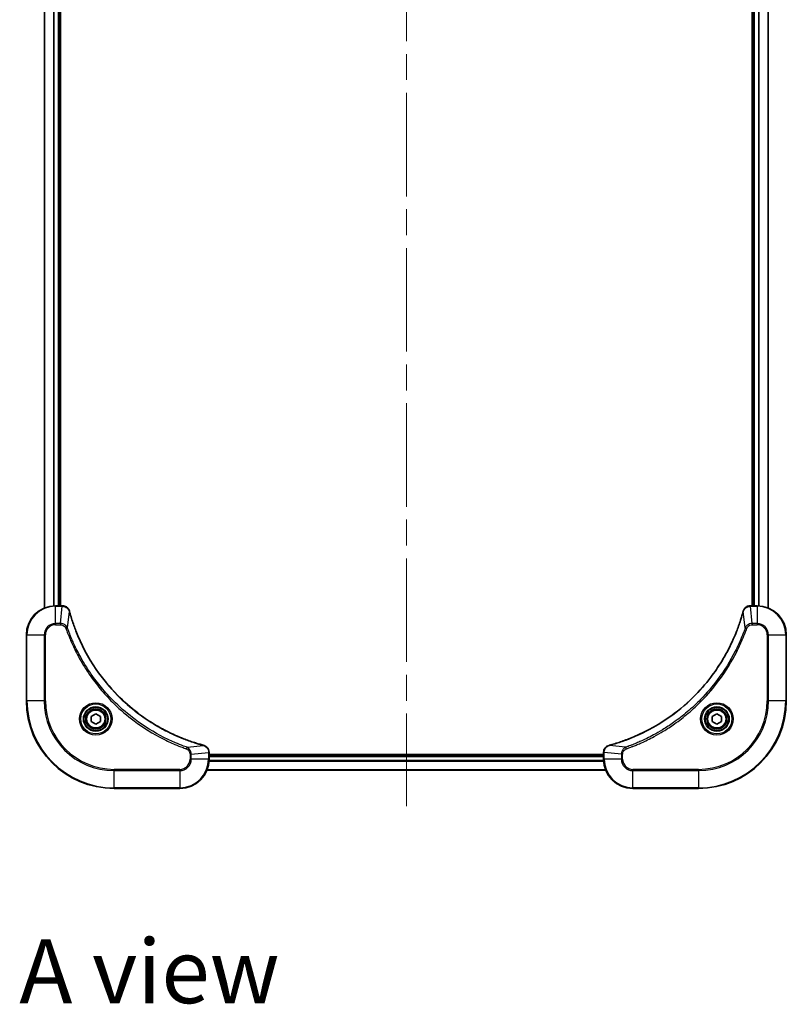
# Model space of a CAD drawing. Units: millimetres. Extents: x -2284 to 6965, y 40 to 1726.
# Drawn here: x 690 to 900, y 885 to 1154 of the extents above; entities that cross this region are included whole.
import ezdxf

# ---------------------------------------------------------------- set-up
doc = ezdxf.new("R2010")
doc.units = ezdxf.units.MM
doc.header["$LTSCALE"] = 5
doc.linetypes.add('CHAIN', pattern=[0.3543, 0.2362, -0.0295, 0.0591, -0.0295])
for name, color, linetype, lineweight in [('Centerline (ISO)', 131, 'Continuous', 18), ('Symbol (ISO)', 7, 'Continuous', 18), ('Visible (ISO)', 7, 'Continuous', 35), ('Visible Narrow (ISO)', 7, 'Continuous', 25)]:
    doc.layers.add(name, color=color, linetype=linetype, lineweight=lineweight)
doc.styles.add('Note Text (TK)', font='MS PGothic.ttf')

msp = doc.modelspace()

# ---------------------------------------------------------------- linework, layer by layer
at = {"layer": 'Centerline (ISO)', "linetype": 'CHAIN', "ltscale": 23.990969}
msp.add_line((796.036, 1389.2814), (796.036, 938.9214), dxfattribs=at)
at = {"layer": 'Visible (ISO)'}
for p, q in [((697.036, 1332.4115), (697.036, 993.2439)), ((895.036, 993.2439), (895.036, 1332.4115)), ((701.036, 993.8277), (701.036, 1331.8277)), ((701.336, 993.8277), (701.336, 1331.8277)), ((890.736, 1331.8277), (890.736, 993.8277)), ((891.036, 1331.8277), (891.036, 993.8277)), ((701.8671, 993.8277), (700.036, 993.8277)), ((701.8824, 993.8277), (701.8671, 993.8277)), ((890.205, 993.8277), (890.1897, 993.8277)), ((892.036, 993.8277), (890.205, 993.8277)), ((692.036, 985.8277), (692.036, 967.8277)), ((900.036, 967.8277), (900.036, 985.8277)), ((709.786, 963.5494), (711.036, 964.2711)), ((709.786, 962.1061), (709.786, 963.5494)), ((711.036, 964.2711), (712.286, 963.5494)), ((712.286, 963.5494), (712.286, 962.1061)), ((879.786, 963.5494), (881.036, 964.2711)), ((879.786, 962.1061), (879.786, 963.5494)), ((881.036, 964.2711), (882.286, 963.5494)), ((882.286, 963.5494), (882.286, 962.1061)), ((711.036, 961.3844), (709.786, 962.1061)), ((712.286, 962.1061), (711.036, 961.3844)), ((881.036, 961.3844), (879.786, 962.1061)), ((882.286, 962.1061), (881.036, 961.3844)), ((742.036, 953.6588), (742.036, 953.6741)), ((742.036, 951.8277), (742.036, 953.6588)), ((850.036, 953.1277), (742.036, 953.1277)), ((850.036, 952.8277), (742.036, 952.8277)), ((850.036, 953.6741), (850.036, 953.6588)), ((850.036, 953.6588), (850.036, 951.8277)), ((741.4522, 948.8277), (850.6198, 948.8277)), ((716.036, 943.8277), (734.036, 943.8277)), ((858.036, 943.8277), (876.036, 943.8277))]:
    msp.add_line(p, q, dxfattribs=at)
for centre, radius in [((711.036, 962.8277), 3.25), ((711.036, 962.8277), 2.75), ((881.036, 962.8277), 3.25), ((881.036, 962.8277), 2.75)]:
    msp.add_circle(centre, radius, dxfattribs=at)
for centre, radius, start, end in [((700.036, 985.8277), 8, 90, 180), ((892.036, 985.8277), 8, 0, 90), ((716.036, 967.8277), 24, 180, 270), ((876.036, 967.8277), 24, 270, 0), ((734.036, 951.8277), 8, 270, 0), ((858.036, 951.8277), 8, 180, 270)]:
    msp.add_arc(centre, radius, start, end, dxfattribs=at)
for points, knots in [([(703.814, 992.3463), (703.766, 992.5252), (703.6927, 992.6981), (703.4433, 993.1133), (703.2312, 993.3345), (702.6574, 993.7118), (702.2702, 993.8277), (701.8824, 993.8277)], [-0.196787795, -0.196787795, -0.196787795, -0.196787795, -0.154661595, -0.154661595, -0.087259675, -0.087259675, 0, 0, 0, 0]), ([(703.8335, 992.274), (703.8302, 992.2861), (703.827, 992.2982), (703.8205, 992.3223), (703.8172, 992.3343), (703.814, 992.3463)], [0, 0, 0, 0, 0.003793092, 0.003793092, 0.007586184, 0.007586184, 0.007586184, 0.007586184]), ([(740.4823, 955.6252), (740.2735, 955.6816), (740.0651, 955.7392), (739.6579, 955.8546), (739.4592, 955.9122), (738.8568, 956.0908), (738.4543, 956.2154), (737.5321, 956.5132), (737.0135, 956.6898), (736.0033, 957.0517), (735.5115, 957.2364), (734.3, 957.7124), (733.5838, 958.0124), (731.9528, 958.739), (731.0429, 959.1765), (728.9812, 960.2429), (727.8386, 960.8898), (725.2708, 962.4749), (723.8635, 963.4423), (720.5608, 965.9604), (718.7196, 967.5819), (714.8492, 971.5088), (712.8903, 973.8836), (708.9004, 979.6998), (707.0252, 983.2474), (705.1938, 987.9515), (704.8389, 988.9527), (704.3416, 990.5049), (704.1772, 991.0488), (703.9574, 991.8211), (703.8947, 992.0473), (703.8335, 992.274)], [0, 0, 0, 0, 0.06549657, 0.06549657, 0.12817861, 0.12817861, 0.2557943, 0.2557943, 0.42169471, 0.42169471, 0.58081118, 0.58081118, 0.81593963, 0.81593963, 1.12160661, 1.12160661, 1.51897368, 1.51897368, 2.03555087, 2.03555087, 2.7767893, 2.7767893, 3.70555522, 3.70555522, 4.91295092, 4.91295092, 5.23453446, 5.23453446, 5.40661912, 5.40661912, 5.47772979, 5.47772979, 5.47772979, 5.47772979]), ([(888.2386, 992.274), (888.1822, 992.0652), (888.1246, 991.8568), (888.0092, 991.4496), (887.9515, 991.2509), (887.773, 990.6485), (887.6484, 990.246), (887.3505, 989.3238), (887.174, 988.8052), (886.812, 987.795), (886.6274, 987.3032), (886.1514, 986.0917), (885.8514, 985.3755), (885.1248, 983.7445), (884.6873, 982.8346), (883.6209, 980.7729), (882.974, 979.6303), (881.3889, 977.0625), (880.4215, 975.6552), (877.9033, 972.3525), (876.2818, 970.5113), (872.355, 966.6409), (869.9802, 964.682), (864.164, 960.6921), (860.6164, 958.8169), (855.9123, 956.9855), (854.9111, 956.6306), (853.3589, 956.1333), (852.815, 955.9689), (852.0427, 955.7491), (851.8165, 955.6864), (851.5898, 955.6252)], [0, 0, 0, 0, 0.06549657, 0.06549657, 0.12817861, 0.12817861, 0.2557943, 0.2557943, 0.42169471, 0.42169471, 0.58081118, 0.58081118, 0.81593963, 0.81593963, 1.12160661, 1.12160661, 1.51897368, 1.51897368, 2.03555087, 2.03555087, 2.7767893, 2.7767893, 3.70555522, 3.70555522, 4.91295092, 4.91295092, 5.23453446, 5.23453446, 5.40661912, 5.40661912, 5.47772979, 5.47772979, 5.47772979, 5.47772979]), ([(888.258, 992.3463), (888.2548, 992.3343), (888.2516, 992.3223), (888.2451, 992.2982), (888.2418, 992.2861), (888.2386, 992.274)], [0.00000000006, 0.00000000006, 0.00000000006, 0.00000000006, 0.00379309206, 0.00379309206, 0.00758618406, 0.00758618406, 0.00758618406, 0.00758618406]), ([(890.1897, 993.8277), (889.9291, 993.8277), (889.6686, 993.7762), (889.1755, 993.573), (888.9451, 993.4168), (888.6094, 993.0714), (888.4875, 992.8983), (888.3377, 992.5941), (888.2917, 992.4717), (888.258, 992.3463)], [-0.196787795, -0.196787795, -0.196787795, -0.196787795, -0.138164041, -0.138164041, -0.076757801, -0.076757801, -0.029522231, -0.029522231, 0, 0, 0, 0]), ([(740.5546, 955.6057), (740.5426, 955.609), (740.5306, 955.6122), (740.5065, 955.6187), (740.4944, 955.6219), (740.4823, 955.6252)], [0.00000000006, 0.00000000006, 0.00000000006, 0.00000000006, 0.00379309206, 0.00379309206, 0.00758618406, 0.00758618406, 0.00758618406, 0.00758618406]), ([(742.036, 953.6741), (742.036, 953.9347), (741.9845, 954.1951), (741.7813, 954.6882), (741.6251, 954.9187), (741.2797, 955.2544), (741.1066, 955.3763), (740.8024, 955.5261), (740.68, 955.5721), (740.5546, 955.6057)], [-0.196787795, -0.196787795, -0.196787795, -0.196787795, -0.138164041, -0.138164041, -0.076757801, -0.076757801, -0.029522231, -0.029522231, 0, 0, 0, 0]), ([(851.5175, 955.6057), (851.3385, 955.5577), (851.1657, 955.4844), (850.7505, 955.235), (850.5293, 955.0229), (850.152, 954.4491), (850.036, 954.0619), (850.036, 953.6741)], [-0.196787795, -0.196787795, -0.196787795, -0.196787795, -0.154661595, -0.154661595, -0.087259675, -0.087259675, 0, 0, 0, 0]), ([(851.5898, 955.6252), (851.5777, 955.6219), (851.5656, 955.6187), (851.5415, 955.6122), (851.5295, 955.609), (851.5175, 955.6057)], [0, 0, 0, 0, 0.003793092, 0.003793092, 0.007586184, 0.007586184, 0.007586184, 0.007586184])]:
    msp.add_open_spline(points, degree=3, knots=knots, dxfattribs=at)
at = {"layer": 'Visible Narrow (ISO)'}
for p, q in [((697.1056, 993.2717), (697.1056, 1332.3838)), ((894.9665, 1332.3838), (894.9665, 993.2717)), ((699.4461, 1331.8495), (699.4461, 993.806)), ((699.6765, 993.8197), (699.6765, 1331.8358)), ((700.736, 1331.8277), (700.736, 993.8277)), ((891.336, 993.8277), (891.336, 1331.8277)), ((892.3955, 1331.8358), (892.3955, 993.8197)), ((892.626, 993.806), (892.626, 1331.8495)), ((700.036, 993.6813), (700.036, 993.8277)), ((700.036, 993.6813), (701.8671, 993.6813)), ((700.036, 988.9742), (700.036, 993.6813)), ((701.3731, 988.9742), (701.8671, 993.6813)), ((701.8671, 993.8277), (701.8671, 993.6813)), ((703.2738, 987.7984), (703.8045, 992.2661)), ((888.7982, 987.7984), (888.2676, 992.2661)), ((890.205, 993.6813), (890.205, 993.8277)), ((890.205, 993.6813), (892.036, 993.6813)), ((890.6989, 988.9742), (890.205, 993.6813)), ((892.036, 993.8277), (892.036, 993.6813)), ((892.036, 993.6813), (892.036, 988.9742)), ((701.3731, 988.9742), (700.036, 988.9742)), ((700.036, 988.9742), (700.036, 988.6206)), ((700.036, 988.6206), (701.3731, 988.6206)), ((701.3731, 988.9742), (701.3731, 988.6206)), ((703.2738, 987.7984), (702.8412, 987.645)), ((888.7982, 987.7984), (889.2309, 987.645)), ((892.036, 988.9742), (890.6989, 988.9742)), ((890.6989, 988.9742), (890.6989, 988.6206)), ((890.6989, 988.6206), (892.036, 988.6206)), ((892.036, 988.9742), (892.036, 988.6206)), ((692.1825, 985.8277), (692.036, 985.8277)), ((692.1825, 967.8277), (692.1825, 985.8277)), ((692.1825, 985.8277), (696.8896, 985.8277)), ((696.8896, 985.8277), (696.8896, 967.8277)), ((696.8896, 985.8277), (697.2431, 985.8277)), ((697.2431, 967.8277), (697.2431, 985.8277)), ((894.8289, 985.8277), (894.8289, 967.8277)), ((895.1825, 985.8277), (894.8289, 985.8277)), ((895.1825, 967.8277), (895.1825, 985.8277)), ((895.1825, 985.8277), (899.8896, 985.8277)), ((899.8896, 985.8277), (900.036, 985.8277)), ((899.8896, 985.8277), (899.8896, 967.8277)), ((692.1825, 967.8277), (692.036, 967.8277)), ((696.8896, 967.8277), (692.1825, 967.8277)), ((696.8896, 967.8277), (697.2431, 967.8277)), ((894.8289, 967.8277), (895.1825, 967.8277)), ((899.8896, 967.8277), (895.1825, 967.8277)), ((899.8896, 967.8277), (900.036, 967.8277)), ((736.0067, 955.0655), (735.8533, 954.6329)), ((736.0067, 955.0655), (740.4744, 955.5962)), ((856.0654, 955.0655), (851.5977, 955.5962)), ((856.0654, 955.0655), (856.2188, 954.6329)), ((736.8289, 953.1648), (736.8289, 951.8277)), ((737.1825, 953.1648), (736.8289, 953.1648)), ((737.1825, 951.8277), (736.8289, 951.8277)), ((737.1825, 953.1648), (741.8896, 953.6588)), ((737.1825, 951.8277), (737.1825, 953.1648)), ((741.8896, 951.8277), (737.1825, 951.8277)), ((741.8896, 953.6588), (742.036, 953.6588)), ((741.8896, 953.6588), (741.8896, 951.8277)), ((742.036, 951.8277), (741.8896, 951.8277)), ((742.036, 952.5277), (850.036, 952.5277)), ((850.036, 953.6588), (850.1825, 953.6588)), ((850.1825, 951.8277), (850.036, 951.8277)), ((850.1825, 951.8277), (850.1825, 953.6588)), ((854.8896, 953.1648), (850.1825, 953.6588)), ((854.8896, 951.8277), (850.1825, 951.8277)), ((854.8896, 953.1648), (854.8896, 951.8277)), ((854.8896, 953.1648), (855.2431, 953.1648)), ((854.8896, 951.8277), (855.2431, 951.8277)), ((855.2431, 951.8277), (855.2431, 953.1648)), ((742.0164, 951.2678), (850.0557, 951.2678)), ((850.0464, 951.4214), (742.0257, 951.4214)), ((734.036, 949.0348), (716.036, 949.0348)), ((716.036, 949.0348), (716.036, 948.6813)), ((716.036, 948.6813), (734.036, 948.6813)), ((716.036, 943.9742), (716.036, 948.6813)), ((734.036, 948.6813), (734.036, 949.0348)), ((734.036, 948.6813), (734.036, 943.9742)), ((850.6013, 948.8741), (741.4708, 948.8741)), ((876.036, 949.0348), (858.036, 949.0348)), ((858.036, 948.6813), (858.036, 949.0348)), ((858.036, 948.6813), (876.036, 948.6813)), ((858.036, 943.9742), (858.036, 948.6813)), ((876.036, 948.6813), (876.036, 949.0348)), ((876.036, 948.6813), (876.036, 943.9742)), ((716.036, 943.9742), (716.036, 943.8277)), ((734.036, 943.9742), (716.036, 943.9742)), ((734.036, 943.9742), (734.036, 943.8277)), ((876.036, 943.9742), (858.036, 943.9742)), ((858.036, 943.9742), (858.036, 943.8277)), ((876.036, 943.9742), (876.036, 943.8277))]:
    msp.add_line(p, q, dxfattribs=at)
for centre, radius in [((711.036, 962.8277), 4.4571), ((711.036, 962.8277), 4.1036), ((711.036, 962.8277), 3.3964), ((881.036, 962.8277), 4.4571), ((881.036, 962.8277), 4.1036), ((881.036, 962.8277), 3.3964), ((711.036, 962.8277), 2.45), ((881.036, 962.8277), 2.45)]:
    msp.add_circle(centre, radius, dxfattribs=at)
for centre, radius, start, end in [((700.036, 985.8277), 7.8536, 90, 180), ((892.036, 985.8277), 7.8536, 0, 90), ((700.036, 985.8277), 3.1464, 90, 180), ((700.036, 985.8277), 2.7929, 90, 180), ((892.036, 985.8277), 3.1464, 0, 90), ((892.036, 985.8277), 2.7929, 0, 90), ((716.036, 967.8277), 23.8536, 180, 270), ((716.036, 967.8277), 19.1464, 180, 270), ((716.036, 967.8277), 18.7929, 180, 270), ((876.036, 967.8277), 18.7929, 270, 0), ((876.036, 967.8277), 23.8536, 270, 0), ((876.036, 967.8277), 19.1464, 270, 0), ((734.036, 951.8277), 2.7929, 270, 0), ((734.036, 951.8277), 7.8536, 270, 0), ((734.036, 951.8277), 3.1464, 270, 0), ((858.036, 951.8277), 7.8536, 180, 270), ((858.036, 951.8277), 3.1464, 180, 270), ((858.036, 951.8277), 2.7929, 180, 270)]:
    msp.add_arc(centre, radius, start, end, dxfattribs=at)
for centre, major_axis, ratio, start_param, end_param in [((701.8824, 993.3277), (0, 0.5), 0.00935385, 5.4972736, 6.28318531), ((703.3311, 992.2166), (0.4829, 0.1296), 0.14287502, 0, 0.40009213), ((703.3508, 992.1437), (0.4827, 0.1303), 0.00038233, 5.93481279, 6.28318536), ((888.7213, 992.1437), (-0.4827, 0.1303), 0.00038233, 0, 0.34837257), ((888.7409, 992.2166), (-0.4829, 0.1296), 0.14287502, 5.88309318, 6.28318531), ((890.1897, 993.3277), (0, 0.5), 0.00935385, 0, 0.78591171), ((740.352, 955.1425), (0.1303, 0.4827), 0.00038233, 0, 0.34837257), ((740.4249, 955.1228), (0.1296, 0.4829), 0.14287502, 5.88309318, 6.28318531), ((851.6471, 955.1228), (-0.1296, 0.4829), 0.14287502, 0, 0.40009213), ((851.7201, 955.1425), (-0.1303, 0.4827), 0.00038233, 5.93481277, 6.28318533), ((741.536, 953.6741), (0.5, 0), 0.00935385, 0, 0.78591171), ((850.536, 953.6741), (-0.5, 0), 0.00935385, 5.4972736, 6.28318531)]:
    msp.add_ellipse(centre, major_axis=major_axis, ratio=ratio, start_param=start_param, end_param=end_param, dxfattribs=at)
for points, knots in [([(701.8671, 993.6813), (701.8702, 993.6813), (701.8733, 993.6812), (701.8795, 993.6812), (701.8826, 993.6811), (701.8857, 993.6811)], [-0.00153668531, -0.00153668531, -0.00153668531, -0.00153668531, -0.00076834266, -0.00076834266, -0.00000000001, -0.00000000001, -0.00000000001, -0.00000000001]), ([(701.8857, 993.6811), (702.2391, 993.6775), (702.5901, 993.5795), (703.1334, 993.2575), (703.344, 993.0681), (703.6159, 992.6951), (703.7039, 992.5359), (703.7687, 992.3629)], [0, 0, 0, 0, 0.087259675, 0.087259675, 0.154661595, 0.154661595, 0.196787795, 0.196787795, 0.196787795, 0.196787795]), ([(703.7687, 992.3629), (703.7745, 992.3473), (703.7804, 992.3315), (703.7924, 992.2992), (703.7984, 992.2828), (703.8045, 992.2661)], [-0.007586184, -0.007586184, -0.007586184, -0.007586184, -0.003793092, -0.003793092, 0, 0, 0, 0]), ([(703.8045, 992.2661), (703.8659, 992.0389), (703.9284, 991.8128), (704.148, 991.04), (704.3123, 990.4957), (704.8093, 988.9425), (705.164, 987.9405), (706.995, 983.2329), (708.8706, 979.6825), (712.8622, 973.8618), (714.8222, 971.4852), (718.6953, 967.5556), (720.5379, 965.9331), (723.843, 963.4137), (725.2514, 962.4458), (727.8213, 960.8602), (728.9647, 960.2131), (731.0281, 959.1465), (731.9387, 958.709), (733.5709, 957.9824), (734.2876, 957.6824), (735.5, 957.2066), (735.9922, 957.022), (737.0032, 956.6602), (737.5221, 956.4837), (738.4449, 956.186), (738.8477, 956.0614), (739.4505, 955.8831), (739.6494, 955.8255), (740.0569, 955.7102), (740.2651, 955.6528), (740.4744, 955.5962)], [-5.47772979, -5.47772979, -5.47772979, -5.47772979, -5.40661912, -5.40661912, -5.23453446, -5.23453446, -4.91295092, -4.91295092, -3.70555522, -3.70555522, -2.7767893, -2.7767893, -2.03555087, -2.03555087, -1.51897368, -1.51897368, -1.12160661, -1.12160661, -0.81593963, -0.81593963, -0.58081118, -0.58081118, -0.42169471, -0.42169471, -0.2557943, -0.2557943, -0.12817861, -0.12817861, -0.06549657, -0.06549657, 0, 0, 0, 0]), ([(851.5977, 955.5962), (851.8249, 955.6576), (852.0509, 955.7201), (852.8237, 955.9397), (853.368, 956.104), (854.9213, 956.601), (855.9233, 956.9557), (860.6309, 958.7867), (864.1813, 960.6623), (870.002, 964.6539), (872.3786, 966.6139), (876.3081, 970.487), (877.9307, 972.3296), (880.4501, 975.6347), (881.418, 977.0431), (883.0036, 979.613), (883.6507, 980.7564), (884.7172, 982.8198), (885.1548, 983.7304), (885.8814, 985.3626), (886.1814, 986.0793), (886.6572, 987.2917), (886.8418, 987.7839), (887.2036, 988.7949), (887.3801, 989.3138), (887.6778, 990.2366), (887.8023, 990.6394), (887.9807, 991.2422), (888.0383, 991.4412), (888.1536, 991.8486), (888.211, 992.0568), (888.2676, 992.2661)], [-5.47772979, -5.47772979, -5.47772979, -5.47772979, -5.40661912, -5.40661912, -5.23453446, -5.23453446, -4.91295092, -4.91295092, -3.70555522, -3.70555522, -2.7767893, -2.7767893, -2.03555087, -2.03555087, -1.51897368, -1.51897368, -1.12160661, -1.12160661, -0.81593963, -0.81593963, -0.58081118, -0.58081118, -0.42169471, -0.42169471, -0.2557943, -0.2557943, -0.12817861, -0.12817861, -0.06549657, -0.06549657, 0, 0, 0, 0]), ([(888.2676, 992.2661), (888.2737, 992.2828), (888.2797, 992.2992), (888.2917, 992.3315), (888.2976, 992.3473), (888.3034, 992.3629)], [-0.00758618406, -0.00758618406, -0.00758618406, -0.00758618406, -0.00379309206, -0.00379309206, -0.00000000006, -0.00000000006, -0.00000000006, -0.00000000006]), ([(888.3034, 992.3629), (888.3488, 992.4842), (888.4057, 992.5986), (888.577, 992.8769), (888.7054, 993.0291), (889.0395, 993.3288), (889.2571, 993.4609), (889.7125, 993.634), (889.9489, 993.6787), (890.1863, 993.6811)], [0, 0, 0, 0, 0.029522231, 0.029522231, 0.076757801, 0.076757801, 0.138164041, 0.138164041, 0.196787795, 0.196787795, 0.196787795, 0.196787795]), ([(890.1863, 993.6811), (890.1895, 993.6811), (890.1926, 993.6812), (890.1988, 993.6812), (890.2019, 993.6813), (890.205, 993.6813)], [-0.00153668531, -0.00153668531, -0.00153668531, -0.00153668531, -0.00076834265, -0.00076834265, 0, 0, 0, 0]), ([(703.2738, 987.7984), (703.1825, 987.9969), (703.0588, 988.167), (702.7344, 988.5049), (702.52, 988.6552), (702.1126, 988.8479), (701.9257, 988.907), (701.6154, 988.9619), (701.4945, 988.9731), (701.3731, 988.9742)], [-0.187502416, -0.187502416, -0.187502416, -0.187502416, -0.14010274, -0.14010274, -0.077834855, -0.077834855, -0.029936483, -0.029936483, 0, 0, 0, 0]), ([(701.3731, 988.6206), (701.4729, 988.6206), (701.5727, 988.6115), (701.8279, 988.5645), (701.9807, 988.5127), (702.3072, 988.3446), (702.4735, 988.2135), (702.707, 987.9322), (702.7884, 987.7939), (702.8412, 987.645)], [0, 0, 0, 0, 0.029936483, 0.029936483, 0.077834855, 0.077834855, 0.14010274, 0.14010274, 0.187502416, 0.187502416, 0.187502416, 0.187502416]), ([(702.8412, 987.645), (702.8796, 987.5368), (702.9182, 987.4288), (703.0049, 987.189), (703.0531, 987.0572), (703.1726, 986.7344), (703.2445, 986.5434), (703.4123, 986.1053), (703.509, 985.8583), (703.7356, 985.2919), (703.8666, 984.973), (704.1751, 984.2425), (704.3546, 983.8317), (704.779, 982.8922), (705.0275, 982.3651), (705.5956, 981.2085), (705.9192, 980.581), (706.7036, 979.1301), (707.1739, 978.3119), (708.3041, 976.4595), (708.9784, 975.4341), (710.6076, 973.131), (711.586, 971.8698), (713.7133, 969.364), (714.869, 968.1252), (717.7906, 965.2734), (719.6116, 963.7172), (724.0177, 960.4295), (726.6681, 958.7858), (730.499, 956.8439), (731.5761, 956.3417), (733.4113, 955.5582), (734.1613, 955.2577), (735.1338, 954.893), (735.3506, 954.8133), (735.663, 954.7006), (735.7581, 954.6667), (735.8533, 954.6329)], [0, 0, 0, 0, 0.0344265, 0.0344265, 0.07650467, 0.07650467, 0.1377084, 0.1377084, 0.21727325, 0.21727325, 0.32070756, 0.32070756, 0.45517217, 0.45517217, 0.62997615, 0.62997615, 0.8417425, 0.8417425, 1.12477817, 1.12477817, 1.49272454, 1.49272454, 1.97105483, 1.97105483, 2.47873595, 2.47873595, 3.19579554, 3.19579554, 4.127973, 4.127973, 4.4843018, 4.4843018, 4.72660511, 4.72660511, 4.79590965, 4.79590965, 4.82621249, 4.82621249, 4.82621249, 4.82621249]), ([(736.0067, 955.0655), (735.9116, 955.0995), (735.8179, 955.1329), (735.5082, 955.2447), (735.2933, 955.3238), (734.3291, 955.6859), (733.5857, 955.9841), (731.7663, 956.7616), (730.6986, 957.2599), (726.9008, 959.1865), (724.2734, 960.8167), (719.9055, 964.0769), (718.1002, 965.6199), (715.2036, 968.4473), (714.0578, 969.6755), (711.9485, 972.1597), (710.9784, 973.4099), (709.3627, 975.6931), (708.6939, 976.7096), (707.573, 978.546), (707.1064, 979.3571), (706.3283, 980.7954), (706.0073, 981.4175), (705.4437, 982.564), (705.1972, 983.0866), (704.776, 984.0179), (704.5979, 984.4251), (704.2918, 985.1493), (704.1617, 985.4655), (703.9368, 986.027), (703.8408, 986.2718), (703.6742, 986.7062), (703.6029, 986.8955), (703.4842, 987.2156), (703.4364, 987.3462), (703.3503, 987.5839), (703.3125, 987.6904), (703.2738, 987.7984)], [-4.82621249, -4.82621249, -4.82621249, -4.82621249, -4.79590965, -4.79590965, -4.72660511, -4.72660511, -4.4843018, -4.4843018, -4.127973, -4.127973, -3.19579554, -3.19579554, -2.47873595, -2.47873595, -1.97105483, -1.97105483, -1.49272454, -1.49272454, -1.12477817, -1.12477817, -0.8417425, -0.8417425, -0.62997615, -0.62997615, -0.45517217, -0.45517217, -0.32070756, -0.32070756, -0.21727325, -0.21727325, -0.1377084, -0.1377084, -0.07650467, -0.07650467, -0.0344265, -0.0344265, 0, 0, 0, 0]), ([(888.7982, 987.7984), (888.7642, 987.7033), (888.7309, 987.6096), (888.6191, 987.2999), (888.54, 987.085), (888.1779, 986.1208), (887.8797, 985.3774), (887.1022, 983.558), (886.6039, 982.4903), (884.6773, 978.6925), (883.0471, 976.0651), (879.7869, 971.6972), (878.2439, 969.8919), (875.4165, 966.9953), (874.1883, 965.8495), (871.7041, 963.7402), (870.4539, 962.7701), (868.1707, 961.1544), (867.1542, 960.4856), (865.3178, 959.3647), (864.5067, 958.8981), (863.0684, 958.12), (862.4463, 957.799), (861.2998, 957.2354), (860.7772, 956.9889), (859.8459, 956.5677), (859.4387, 956.3896), (858.7144, 956.0835), (858.3983, 955.9534), (857.8368, 955.7285), (857.592, 955.6326), (857.1576, 955.4659), (856.9683, 955.3946), (856.6482, 955.2759), (856.5176, 955.2281), (856.2798, 955.1421), (856.1734, 955.1042), (856.0654, 955.0655)], [-4.82621249, -4.82621249, -4.82621249, -4.82621249, -4.79590965, -4.79590965, -4.72660511, -4.72660511, -4.4843018, -4.4843018, -4.127973, -4.127973, -3.19579554, -3.19579554, -2.47873595, -2.47873595, -1.97105483, -1.97105483, -1.49272454, -1.49272454, -1.12477817, -1.12477817, -0.8417425, -0.8417425, -0.62997615, -0.62997615, -0.45517217, -0.45517217, -0.32070756, -0.32070756, -0.21727325, -0.21727325, -0.1377084, -0.1377084, -0.07650467, -0.07650467, -0.0344265, -0.0344265, 0, 0, 0, 0]), ([(856.2188, 954.6329), (856.3269, 954.6713), (856.435, 954.7099), (856.6748, 954.7966), (856.8065, 954.8448), (857.1294, 954.9643), (857.3203, 955.0362), (857.7585, 955.204), (858.0055, 955.3007), (858.5719, 955.5273), (858.8908, 955.6584), (859.6213, 955.9668), (860.0321, 956.1463), (860.9715, 956.5707), (861.4987, 956.8192), (862.6552, 957.3873), (863.2827, 957.7109), (864.7336, 958.4953), (865.5519, 958.9656), (867.4043, 960.0958), (868.4297, 960.7701), (870.7328, 962.3993), (871.994, 963.3777), (874.4998, 965.505), (875.7386, 966.6607), (878.5903, 969.5823), (880.1466, 971.4033), (883.4343, 975.8094), (885.078, 978.4598), (887.0199, 982.2907), (887.5221, 983.3678), (888.3055, 985.203), (888.606, 985.953), (888.9708, 986.9255), (889.0505, 987.1423), (889.1631, 987.4547), (889.1971, 987.5498), (889.2309, 987.645)], [0, 0, 0, 0, 0.0344265, 0.0344265, 0.07650467, 0.07650467, 0.1377084, 0.1377084, 0.21727325, 0.21727325, 0.32070756, 0.32070756, 0.45517217, 0.45517217, 0.62997615, 0.62997615, 0.8417425, 0.8417425, 1.12477817, 1.12477817, 1.49272454, 1.49272454, 1.97105483, 1.97105483, 2.47873595, 2.47873595, 3.19579554, 3.19579554, 4.127973, 4.127973, 4.4843018, 4.4843018, 4.72660511, 4.72660511, 4.79590965, 4.79590965, 4.82621249, 4.82621249, 4.82621249, 4.82621249]), ([(890.6989, 988.9742), (890.4483, 988.9719), (890.1992, 988.9266), (889.7495, 988.7614), (889.5467, 988.6492), (889.2227, 988.3923), (889.0934, 988.2612), (888.9125, 988.0142), (888.85, 987.9108), (888.7982, 987.7984)], [-0.187504168, -0.187504168, -0.187504168, -0.187504168, -0.125670471, -0.125670471, -0.069816928, -0.069816928, -0.026852665, -0.026852665, 0, 0, 0, 0]), ([(889.2309, 987.645), (889.2608, 987.7294), (889.3, 987.8104), (889.4212, 988.0091), (889.5147, 988.1195), (889.7605, 988.3388), (889.9219, 988.4372), (890.2867, 988.5815), (890.4928, 988.6206), (890.6989, 988.6206)], [0, 0, 0, 0, 0.026852665, 0.026852665, 0.069816928, 0.069816928, 0.125670471, 0.125670471, 0.187504168, 0.187504168, 0.187504168, 0.187504168]), ([(735.8533, 954.6329), (735.9377, 954.603), (736.0187, 954.5638), (736.2174, 954.4426), (736.3278, 954.349), (736.5471, 954.1032), (736.6455, 953.9418), (736.7898, 953.577), (736.8289, 953.371), (736.8289, 953.1648)], [0, 0, 0, 0, 0.026852665, 0.026852665, 0.069816928, 0.069816928, 0.125670471, 0.125670471, 0.187504168, 0.187504168, 0.187504168, 0.187504168]), ([(737.1825, 953.1648), (737.1801, 953.4155), (737.1349, 953.6646), (736.9697, 954.1142), (736.8575, 954.3171), (736.6006, 954.6411), (736.4695, 954.7704), (736.2225, 954.9512), (736.1191, 955.0138), (736.0067, 955.0655)], [-0.187504168, -0.187504168, -0.187504168, -0.187504168, -0.125670471, -0.125670471, -0.069816928, -0.069816928, -0.026852665, -0.026852665, 0, 0, 0, 0]), ([(740.4744, 955.5962), (740.4911, 955.5901), (740.5075, 955.5841), (740.5398, 955.5721), (740.5556, 955.5662), (740.5712, 955.5604)], [-0.00758618406, -0.00758618406, -0.00758618406, -0.00758618406, -0.00379309206, -0.00379309206, -0.00000000006, -0.00000000006, -0.00000000006, -0.00000000006]), ([(740.5712, 955.5604), (740.6925, 955.515), (740.8069, 955.4581), (741.0851, 955.2868), (741.2374, 955.1584), (741.5371, 954.8243), (741.6692, 954.6067), (741.8423, 954.1513), (741.887, 953.9149), (741.8894, 953.6774)], [0, 0, 0, 0, 0.029522231, 0.029522231, 0.076757801, 0.076757801, 0.138164041, 0.138164041, 0.196787795, 0.196787795, 0.196787795, 0.196787795]), ([(850.1827, 953.6774), (850.1862, 954.0308), (850.2843, 954.3818), (850.6062, 954.9251), (850.7957, 955.1357), (851.1687, 955.4076), (851.3278, 955.4957), (851.5009, 955.5604)], [0, 0, 0, 0, 0.087259675, 0.087259675, 0.154661595, 0.154661595, 0.196787795, 0.196787795, 0.196787795, 0.196787795]), ([(851.5009, 955.5604), (851.5165, 955.5662), (851.5323, 955.5721), (851.5645, 955.5841), (851.581, 955.5901), (851.5977, 955.5962)], [-0.007586184, -0.007586184, -0.007586184, -0.007586184, -0.003793092, -0.003793092, 0, 0, 0, 0]), ([(856.0654, 955.0655), (855.8669, 954.9742), (855.6968, 954.8505), (855.3589, 954.5261), (855.2086, 954.3117), (855.0159, 953.9043), (854.9567, 953.7174), (854.9019, 953.4071), (854.8907, 953.2862), (854.8896, 953.1648)], [-0.187502416, -0.187502416, -0.187502416, -0.187502416, -0.14010274, -0.14010274, -0.077834855, -0.077834855, -0.029936483, -0.029936483, 0, 0, 0, 0]), ([(855.2431, 953.1648), (855.2431, 953.2646), (855.2523, 953.3644), (855.2992, 953.6196), (855.3511, 953.7724), (855.5192, 954.0989), (855.6503, 954.2652), (855.9316, 954.4987), (856.0699, 954.5801), (856.2188, 954.6329)], [0, 0, 0, 0, 0.029936483, 0.029936483, 0.077834855, 0.077834855, 0.14010274, 0.14010274, 0.187502416, 0.187502416, 0.187502416, 0.187502416]), ([(741.8894, 953.6774), (741.8894, 953.6743), (741.8895, 953.6712), (741.8895, 953.665), (741.8896, 953.6619), (741.8896, 953.6588)], [-0.00153668531, -0.00153668531, -0.00153668531, -0.00153668531, -0.00076834265, -0.00076834265, 0, 0, 0, 0]), ([(850.1825, 953.6588), (850.1825, 953.6619), (850.1825, 953.665), (850.1826, 953.6712), (850.1826, 953.6743), (850.1827, 953.6774)], [-0.00153668531, -0.00153668531, -0.00153668531, -0.00153668531, -0.00076834266, -0.00076834266, -0.00000000001, -0.00000000001, -0.00000000001, -0.00000000001])]:
    msp.add_open_spline(points, degree=3, knots=knots, dxfattribs=at)

# ---------------------------------------------------------------- texts
at = {"layer": 'Symbol (ISO)', "color": 7, "insert": (690.1093, 893.7496), "char_height": 17.5, "attachment_point": 4, "line_spacing_factor": 1.5, "style": 'Note Text (TK)'}
msp.add_mtext('\\fMS PGothic|b0|i0;{\\H17.5000;A view}', dxfattribs=at)

doc.saveas('drawing.dxf')
